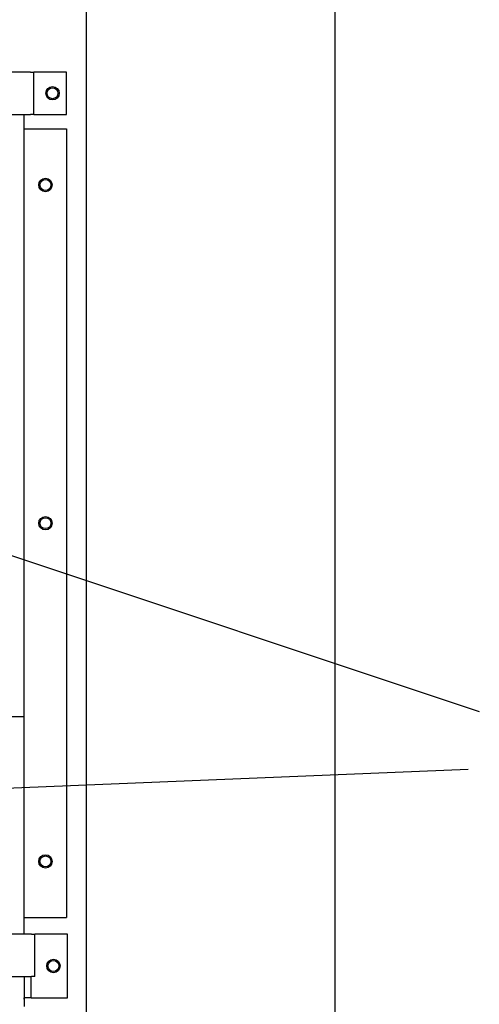
# Model space of a CAD drawing. Units: inches. Extents: x -60 to 92, y -31 to 49.
# Drawn here: x -9 to -1, y -22 to -4 of the extents above; entities that cross this region are included whole.
import ezdxf
from ezdxf import colors
from ezdxf.entities.mleader import LeaderData, LeaderLine
from ezdxf.math import Vec2, Vec3

# ---------------------------------------------------------------- set-up
doc = ezdxf.new("R2010")
doc.units = ezdxf.units.IN
doc.header["$MEASUREMENT"] = 0
doc.layers.add('DIM', color=3, linetype='Continuous')
doc.layers.add('NOTES', color=140, linetype='Continuous')
doc.dimstyles.new('Standard$0', dxfattribs={"dimtxt": 1.3, "dimasz": 1, "dimexe": 0.18, "dimexo": 0.25, "dimgap": 0.09, "dimtad": 0, "dimtih": 1, "dimtoh": 1, "dimdec": 4, "dimzin": 0, "dimdsep": 46, "dimtxsty": 'Standard', "dimcen": 0.09, "dimclrd": 7, "dimclre": 7, "dimclrt": 7, "dimadec": 0, "dimazin": 0, "dimtfac": 1, "dimtdec": 4, "dimtofl": 0, "dimtmove": 0, "dimatfit": 3, "dimfxl": 1, "dimtolj": 1, "dimtzin": 0, "dimlwd": -1, "dimlwe": -1, "dimarcsym": 0})

# ---------------------------------------------------------------- blocks, each defined once
blk = doc.blocks.new('*D23')
at = {"layer": 'Defpoints', "color": 0}
for p in [(-8.247, 39.665), (-3.713, 39.665), (-8.247, -25.335)]:
    blk.add_point(p, dxfattribs=at)
at = {"layer": 'DIM', "color": 7}
for p, q in [((-7.997, 39.665), (-3.533, 39.665)), ((-3.713, 38.665), (-3.713, 7.55)), ((-3.713, -24.335), (-3.713, 6.07)), ((-7.997, -25.335), (-3.533, -25.335))]:
    blk.add_line(p, q, dxfattribs=at)
for points in [[(-3.88, 38.665), (-3.546, 38.665), (-3.713, 39.665)], [(-3.88, -24.335), (-3.546, -24.335), (-3.713, -25.335)]]:
    blk.add_solid(points, dxfattribs=at)
at = {"layer": 'DIM', "color": 7, "insert": (-3.713, 6.81), "char_height": 1.3, "attachment_point": 5}
blk.add_mtext('\\A1;65.0', dxfattribs=at)

msp = doc.modelspace()

# ---------------------------------------------------------------- linework, layer by layer
for p, q in [((-8.127, -25.215), (-8.127, 39.545)), ((-9.119, -5.008), (-9.809, -5.008)), ((-9.119, -5.008), (-9.059, -5.008)), ((-8.478, -5.008), (-9.059, -5.008)), ((-9.059, -5.758), (-9.059, -5.008)), ((-8.478, -5.758), (-8.478, -5.008)), ((-9.809, -5.758), (-9.119, -5.758)), ((-9.232, -16.446), (-9.232, -5.758)), ((-9.228, -17.015), (-9.228, -5.758)), ((-9.059, -5.758), (-9.119, -5.758)), ((-9.059, -5.758), (-8.478, -5.758)), ((-9.228, -6.015), (-8.478, -6.015)), ((-8.478, -6.015), (-8.478, -20.005)), ((-9.232, -16.446), (-10.277, -16.446)), ((-9.232, -20.303), (-9.232, -16.446)), ((-9.228, -17.015), (-9.232, -17.015)), ((-9.228, -20.295), (-9.228, -17.015)), ((-9.228, -20.005), (-8.478, -20.005)), ((-9.103, -20.303), (-9.793, -20.303)), ((-9.228, -20.295), (-9.232, -20.295)), ((-9.228, -20.303), (-9.228, -20.295)), ((-9.103, -20.303), (-9.043, -20.303)), ((-8.462, -20.303), (-9.043, -20.303)), ((-9.043, -21.053), (-9.043, -20.303)), ((-8.462, -21.428), (-8.462, -20.303)), ((-9.793, -21.053), (-9.103, -21.053)), ((-9.232, -21.053), (-9.232, -21.585)), ((-9.107, -21.428), (-9.107, -21.053)), ((-9.043, -21.053), (-9.103, -21.053)), ((-9.107, -21.428), (-9.232, -21.428)), ((-9.228, -21.455), (-9.228, -21.428)), ((-9.228, -21.455), (-9.228, -21.505)), ((-9.107, -21.428), (-9.045, -21.428)), ((-9.045, -21.428), (-8.462, -21.428)), ((-9.232, -21.505), (-9.228, -21.505))]:
    msp.add_line(p, q)
for centre, radius in [((-8.728, -5.383), 0.119), ((-8.728, -5.383), 0.097), ((-8.853, -7.01), 0.119), ((-8.853, -7.01), 0.097), ((-8.853, -13.01), 0.119), ((-8.853, -13.01), 0.097), ((-8.853, -19.01), 0.119), ((-8.853, -19.01), 0.097), ((-8.712, -20.865), 0.119), ((-8.712, -20.865), 0.097)]:
    msp.add_circle(centre, radius)

# ---------------------------------------------------------------- dimensions: what is measured, and where the dimension line sits
at = {"layer": 'DIM', "color": 7}
dim = msp.add_linear_dim(base=(-3.713, 39.665), p1=(-8.247, -25.335), p2=(-8.247, 39.665), angle=90, dimstyle='Standard$0', override={"dimdec": 1}, dxfattribs=at)
dim.commit()
dim.dimension.update_dxf_attribs({"geometry": '*D23', "text_midpoint": (-3.713, 6.81), "dimtype": 160})

# ---------------------------------------------------------------- leaders
at = {"layer": 'NOTES', "color": 7}
ml = msp.add_multileader_mtext('Standard', dxfattribs=at)
ml.set_content('', color=7)
ml.set_leader_properties(color=256, linetype='ByLayer', lineweight=-1)
ml.build(insert=Vec2(0, 0))
ml.multileader.update_dxf_attribs({"has_dogleg": 0, "text_right_attachment_type": 6, "dogleg_length": 0.36, "arrow_head_size": 1.4})
ctx = ml.context
ctx.base_point, ctx.char_height, ctx.arrow_head_size, ctx.landing_gap_size, ctx.plane_origin = Vec3(-1.16, -15.599), 1.5, 1.4, 0, Vec3(-17.304, -10.971)
ctx.right_attachment = 6
notes = []
notes.append((ctx, [(0, (1, 1, 0), (-1.52, -16.349), (1, 0), 0.36, [(0, [(-17.304, -10.971)], 0, [])])]))
ctx.mtext.insert, ctx.mtext.flow_direction = Vec3(-1.16, -14.099), 5
ml = msp.add_multileader_mtext('Standard', dxfattribs=at)
ml.set_content('', color=7)
ml.set_leader_properties(color=256, linetype='ByLayer', lineweight=-1)
ml.build(insert=Vec2(0, 0))
ml.multileader.update_dxf_attribs({"has_dogleg": 0, "text_right_attachment_type": 6, "dogleg_length": 0.36, "arrow_head_size": 1.4})
ctx = ml.context
ctx.base_point, ctx.char_height, ctx.arrow_head_size, ctx.landing_gap_size, ctx.plane_origin = Vec3(-1.357, -16.626), 1.5, 1.4, 0, Vec3(-27.235, -18.439)
ctx.right_attachment = 6
notes.append((ctx, [(0, (1, 1, 0), (-1.717, -17.376), (1, 0), 0.36, [(0, [(-27.235, -18.439)], 0, [])])]))
ctx.mtext.insert, ctx.mtext.flow_direction = Vec3(-1.357, -15.126), 5
for ctx, leaders in notes:
    for number, flags, end, landing, length, lines in leaders:
        leader = LeaderData()
        leader.index, (leader.has_last_leader_line, leader.has_dogleg_vector, leader.attachment_direction) = number, flags
        leader.last_leader_point, leader.dogleg_vector, leader.dogleg_length = Vec3(end), Vec3(landing), length
        for number, points, colour, breaks in lines:
            line = LeaderLine()
            line.index, line.vertices, line.color, line.breaks = number, Vec3.list(points), colors.encode_raw_color(colour), breaks
            leader.lines.append(line)
        ctx.leaders.append(leader)

doc.saveas('drawing.dxf')
